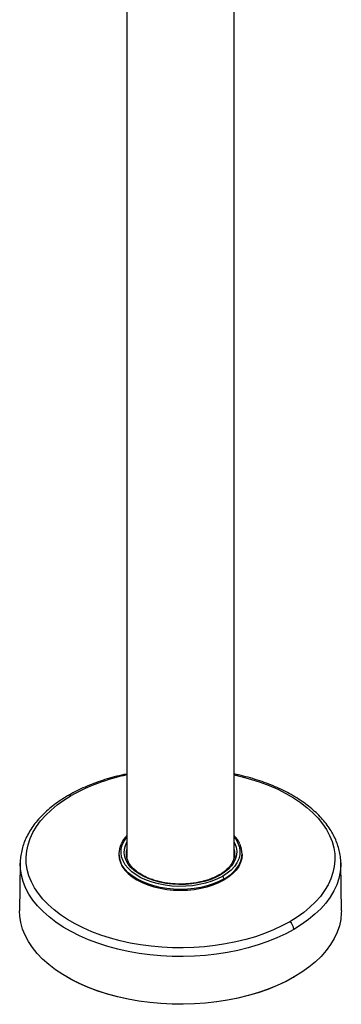
# Paper-space layout '_Isometric' of a CAD drawing. Units: millimetres. Extents: x -163 to 80, y -603 to 314.
# Drawn here: x -75 to 75, y -603 to -145 of the extents above; entities that cross this region are included whole.
import ezdxf

# ---------------------------------------------------------------- set-up
doc = ezdxf.new("R2010")
doc.units = ezdxf.units.MM

psp = doc.layouts.new('_Isometric')

# ---------------------------------------------------------------- linework, layer by layer
at = {"color": 7, "linetype": 'Continuous', "lineweight": 25}
for p, q in [((-25, -0.57), (-25, -535.18)), ((25, -535.31), (25, -10.64)), ((-28.75, -533.36), (-28.75, -533.73)), ((-25.25, -533.49), (-25.25, -533.36)), ((25.25, -533.24), (25.25, -533.36)), ((28.75, -533.73), (28.75, -533.36)), ((-74.76, -537.79), (-75, -559.88)), ((-74.76, -538.21), (-74.76, -537.79)), ((74.76, -537.51), (74.76, -537.79)), ((75, -559.88), (74.76, -537.79)), ((20.33, -545.1), (20.33, -545.51)), ((53.36, -590.57), (52.89, -590.84))]:
    psp.add_line(p, q, dxfattribs=at)
at = {"color": 7, "linetype": 'Continuous', "lineweight": 25, "flags": 128}
for points in [[(25, -496.66), (28.13, -497.38), (32.68, -498.61), (37.08, -500.01), (41.29, -501.59), (45.31, -503.34), (49.1, -505.24), (52.65, -507.29), (55.95, -509.48), (58.97, -511.8), (61.71, -514.23), (64.15, -516.77), (66.27, -519.4), (68.07, -522.11), (69.54, -524.88), (70.67, -527.71), (71.46, -530.57), (71.9, -533.46), (71.98, -536.36), (71.72, -539.26), (71.11, -542.14), (70.15, -544.99), (68.85, -547.79), (67.21, -550.53), (65.25, -553.2), (62.97, -555.79), (60.38, -558.27), (57.5, -560.65), (54.33, -562.9), (50.91, -565.03)], [(50.91, -565.03), (47.23, -567), (43.33, -568.83), (39.21, -570.49), (34.9, -571.99), (30.43, -573.3), (25.8, -574.44), (21.05, -575.38), (16.2, -576.13), (11.26, -576.69), (6.27, -577.04), (1.26, -577.19), (-3.77, -577.14), (-8.77, -576.89), (-13.74, -576.43), (-18.63, -575.78), (-23.44, -574.93), (-28.13, -573.89), (-32.68, -572.67), (-37.08, -571.26), (-41.29, -569.68), (-45.31, -567.94), (-49.1, -566.03), (-52.65, -563.98), (-55.95, -561.79), (-58.97, -559.48), (-61.71, -557.04), (-64.15, -554.51), (-66.27, -551.88), (-68.07, -549.17), (-69.54, -546.39), (-70.67, -543.57), (-71.46, -540.7), (-71.9, -537.81), (-71.98, -534.91), (-71.72, -532.01), (-71.11, -529.14), (-70.15, -526.29), (-68.85, -523.49), (-67.21, -520.74), (-65.25, -518.07), (-62.97, -515.49), (-60.38, -513), (-57.5, -510.63), (-54.33, -508.37), (-50.91, -506.25)], [(19.62, -543.88), (17.21, -545.11), (14.57, -546.18), (11.73, -547.07), (8.73, -547.75), (5.61, -548.24), (2.42, -548.51), (-0.81, -548.56), (-4.02, -548.4), (-7.18, -548.02), (-10.25, -547.44), (-13.17, -546.65), (-15.92, -545.67), (-18.45, -544.52), (-20.73, -543.2), (-22.73, -541.74), (-24.43, -540.15), (-25.79, -538.46), (-26.8, -536.69), (-27.46, -534.87), (-27.74, -533.01), (-27.64, -531.15), (-27.18, -529.31), (-26.34, -527.51), (-25.15, -525.78), (-25, -525.59)], [(25, -525.59), (25.79, -526.63), (26.8, -528.4), (27.46, -530.23), (27.74, -532.08), (27.64, -533.94), (27.18, -535.79), (26.34, -537.59), (25.15, -539.32), (23.62, -540.96), (21.77, -542.48), (19.62, -543.88)], [(18.56, -543.26), (16.28, -544.43), (13.78, -545.45), (11.09, -546.28), (8.26, -546.93), (5.31, -547.39), (2.29, -547.64), (-0.76, -547.7), (-3.8, -547.54), (-6.79, -547.19), (-9.69, -546.63), (-12.46, -545.89), (-15.06, -544.96), (-17.45, -543.87), (-19.61, -542.62), (-21.5, -541.24), (-23.11, -539.74), (-24.4, -538.14), (-25.36, -536.47), (-25.97, -534.74), (-26.24, -532.99), (-26.15, -531.23), (-25.71, -529.48), (-25, -527.93)], [(-25.25, -533.36), (-25.2, -532.48), (-25, -531.32)], [(25, -527.93), (25.36, -528.63), (25.97, -530.35), (26.24, -532.11), (26.15, -533.87), (25.71, -535.61), (24.92, -537.31), (23.79, -538.95), (22.34, -540.5), (20.59, -541.95), (18.56, -543.26)], [(25, -531.32), (25.2, -532.48), (25.25, -533.24)], [(-28.75, -533.77), (-28.57, -535.63), (-28.03, -537.47), (-27.14, -539.25), (-25.9, -540.97), (-24.34, -542.6), (-22.48, -544.12), (-20.33, -545.51), (-17.93, -546.75), (-15.3, -547.83), (-12.47, -548.73), (-9.5, -549.44), (-6.4, -549.95), (-3.22, -550.27), (0, -550.37), (3.22, -550.27), (6.4, -549.95), (9.5, -549.44), (12.47, -548.73), (15.3, -547.83), (17.93, -546.75), (20.33, -545.51)], [(-25.24, -534.28), (-25.2, -533.79), (-25, -532.62)], [(28.75, -533.77), (28.57, -535.63), (28.03, -537.47), (27.14, -539.25), (25.9, -540.97), (24.34, -542.6), (22.48, -544.12), (20.33, -545.51)], [(25, -532.62), (25.2, -533.79), (25.25, -534.55)], [(52.86, -568.58), (49.05, -570.63), (44.99, -572.53), (40.72, -574.25), (36.25, -575.81), (31.6, -577.17), (26.79, -578.35), (21.86, -579.33), (16.82, -580.11), (11.7, -580.69), (6.52, -581.05), (1.3, -581.21), (-3.91, -581.16), (-9.11, -580.9), (-14.27, -580.42), (-19.35, -579.75), (-24.34, -578.87), (-29.21, -577.79), (-33.94, -576.51), (-38.51, -575.05), (-42.88, -573.41), (-47.05, -571.6), (-50.99, -569.62), (-54.68, -567.49), (-58.1, -565.22), (-61.24, -562.81), (-64.08, -560.29), (-66.61, -557.65), (-68.82, -554.92), (-70.69, -552.11), (-72.21, -549.23), (-73.39, -546.29), (-74.2, -543.32), (-74.66, -540.32), (-74.76, -538.21)], [(20.33, -545.1), (17.93, -546.34), (15.3, -547.42), (12.47, -548.32), (9.5, -549.03), (6.4, -549.55), (3.22, -549.86), (0, -549.96), (-3.22, -549.86), (-6.4, -549.55), (-9.5, -549.03), (-12.47, -548.32), (-15.3, -547.42), (-17.93, -546.34), (-20.33, -545.1), (-22.48, -543.71), (-24.34, -542.19), (-25.9, -540.57), (-27.14, -538.85), (-27.77, -537.66)], [(74.76, -537.79), (74.75, -538.81), (74.48, -541.82), (73.84, -544.81), (72.85, -547.77), (71.5, -550.68), (69.8, -553.53), (67.76, -556.3), (65.39, -558.98), (62.7, -561.56), (59.71, -564.03), (56.42, -566.37), (52.86, -568.58)], [(53.03, -590.76), (49.2, -592.82), (45.14, -594.72), (40.85, -596.46), (36.36, -598.01), (31.7, -599.38), (26.88, -600.57), (21.93, -601.55), (16.87, -602.33), (11.73, -602.91), (6.54, -603.28), (1.31, -603.43), (-3.93, -603.38), (-9.14, -603.12), (-14.31, -602.65), (-19.41, -601.97), (-24.42, -601.08), (-29.3, -600), (-34.05, -598.72), (-38.63, -597.26), (-43.02, -595.61), (-47.2, -593.79), (-51.15, -591.81), (-54.85, -589.67), (-58.28, -587.39), (-61.43, -584.98), (-64.29, -582.44), (-66.82, -579.8), (-69.04, -577.06), (-70.91, -574.24), (-72.44, -571.35), (-73.62, -568.41), (-74.44, -565.42), (-74.9, -562.41), (-75, -559.88)], [(75, -559.88), (74.99, -560.9), (74.71, -563.92), (74.07, -566.92), (73.08, -569.88), (71.72, -572.8), (70.02, -575.66), (67.97, -578.44), (65.59, -581.14), (62.9, -583.73), (59.9, -586.2), (56.6, -588.55), (53.03, -590.76)], [(52.89, -590.84), (49.07, -592.9), (45.01, -594.8), (40.74, -596.52), (36.26, -598.08), (31.61, -599.44), (26.81, -600.62), (21.87, -601.6), (16.83, -602.38), (11.7, -602.96), (6.52, -603.33), (1.31, -603.48), (-3.91, -603.43), (-9.12, -603.17), (-14.27, -602.7), (-19.36, -602.02), (-24.35, -601.14), (-29.23, -600.06), (-33.96, -598.78), (-38.52, -597.32), (-42.9, -595.68), (-47.07, -593.87), (-51.01, -591.89), (-53.36, -590.57)]]:
    psp.add_lwpolyline(points, dxfattribs=at)
at = {"color": 7, "linetype": 'Continuous', "lineweight": 25}
for centre, radius, start, end in [((-6.54, -586.34), 91.55, 101.6295, 118.9833), ((-51.63, -507.46), 1.41, 59.0536, 115.6721), ((-18.67, -533.36), 10.06, 154.1084, 205.3035), ((18.67, -533.37), 10.06, 334.1084, 25.3035), ((12.09, -529.41), 17.73, 297.701, 331.8879), ((18.27, -543.64), 0.479, 52.7418, 116.0043), ((18.79, -545.17), 1.54, 2.6055, 57.3945), ((48.21, -568.83), 4.66, 3.0998, 54.6316), ((52.95, -590.78), 0.0875, 230.9191, 9.9576)]:
    psp.add_arc(centre, radius, start, end, dxfattribs=at)
for points, knots in [([(-25, -496.19), (-25.08, -496.2), (-26.7, -496.51), (-29.77, -497.27), (-34.18, -498.48), (-38.44, -499.87), (-42.54, -501.43), (-46.47, -503.14), (-49.69, -504.75), (-51.56, -505.8), (-52.24, -506.19)], [0, 0, 0, 0, 0.007604, 0.158064, 0.308612, 0.459261, 0.610021, 0.7609, 0.911897, 1, 1, 1, 1]), ([(74.73, -537.48), (74.73, -537.29), (74.75, -536.12), (74.48, -533.98), (73.91, -531.09), (72.99, -528.23), (71.77, -525.42), (70.25, -522.66), (68.42, -519.97), (66.3, -517.35), (63.9, -514.82), (61.22, -512.39), (58.27, -510.07), (55.08, -507.87), (51.65, -505.81), (48.01, -503.88), (44.16, -502.11), (40.13, -500.49), (35.93, -499.02), (31.58, -497.74), (27.93, -496.79), (25.7, -496.35), (25, -496.21)], [0, 0, 0, 0, 0.010592, 0.062731, 0.114889, 0.167193, 0.21975, 0.272626, 0.325841, 0.379374, 0.43318, 0.487195, 0.541356, 0.595609, 0.649908, 0.704218, 0.758515, 0.812786, 0.867026, 0.921234, 0.97541, 1, 1, 1, 1]), ([(-52.24, -506.19), (-52.85, -506.55), (-54.62, -507.59), (-57.37, -509.42), (-60.4, -511.71), (-63.18, -514.13), (-65.68, -516.65), (-67.9, -519.28), (-69.83, -521.99), (-71.45, -524.78), (-72.75, -527.62), (-73.74, -530.51), (-74.4, -533.42), (-74.74, -536), (-74.73, -537.61), (-74.73, -538.24)], [0, 0, 0, 0, 0.0439256, 0.1271306, 0.2103732, 0.2935773, 0.3766773, 0.4595875, 0.5422059, 0.6244253, 0.7061525, 0.7873329, 0.8679724, 0.94815, 1, 1, 1, 1]), ([(-25, -524.93), (-25.43, -525.4), (-26.33, -526.4), (-27.19, -527.68), (-27.53, -528.48), (-27.63, -528.7)], [0, 0, 0, 0, 0.39491, 0.839812, 1, 1, 1, 1]), ([(27.67, -528.8), (27.56, -528.54), (27.2, -527.7), (26.32, -526.39), (25.43, -525.4), (25, -524.93)], [0, 0, 0, 0, 0.190846, 0.615776, 1, 1, 1, 1]), ([(18.06, -543.21), (17.71, -543.41), (16.7, -543.97), (14.85, -544.82), (12.48, -545.68), (9.95, -546.39), (7.29, -546.94), (4.54, -547.31), (1.73, -547.51), (-1.1, -547.53), (-3.92, -547.38), (-6.68, -547.04), (-9.37, -546.53), (-11.93, -545.85), (-14.34, -545.02), (-16.57, -544.05), (-18.59, -542.94), (-20.37, -541.73), (-21.9, -540.41), (-23.16, -539.03), (-24.13, -537.58), (-24.81, -536.09), (-25.19, -534.72), (-25.21, -533.85), (-25.22, -533.48)], [0, 0, 0, 0, 0.024562, 0.071469, 0.118432, 0.165439, 0.21249, 0.259579, 0.306694, 0.353823, 0.400955, 0.448071, 0.495158, 0.542203, 0.589195, 0.636124, 0.682987, 0.729794, 0.776577, 0.823384, 0.870329, 0.917599, 0.965424, 1, 1, 1, 1]), ([(-25.19, -533.97), (-25.17, -533.57), (-25.15, -533.16), (-25.01, -532.74), (-25, -532.73)], [0, 0, 0, 0, 0.957386, 1, 1, 1, 1]), ([(25.22, -533.25), (25.23, -533.4), (25.28, -534.07), (25.06, -535.26), (24.54, -536.8), (23.69, -538.3), (22.55, -539.75), (21.13, -541.11), (19.62, -542.27), (18.52, -542.94), (18.06, -543.21)], [0, 0, 0, 0, 0.041524, 0.187564, 0.333192, 0.476959, 0.618833, 0.75942, 0.899338, 1, 1, 1, 1]), ([(25, -532.85), (25.06, -533.06), (25.19, -533.46), (25.19, -533.86), (25.19, -534.07)], [0, 0, 0, 0, 0.497579, 1, 1, 1, 1])]:
    psp.add_open_spline(points, degree=3, knots=knots, dxfattribs=at)

doc.saveas('drawing.dxf')
